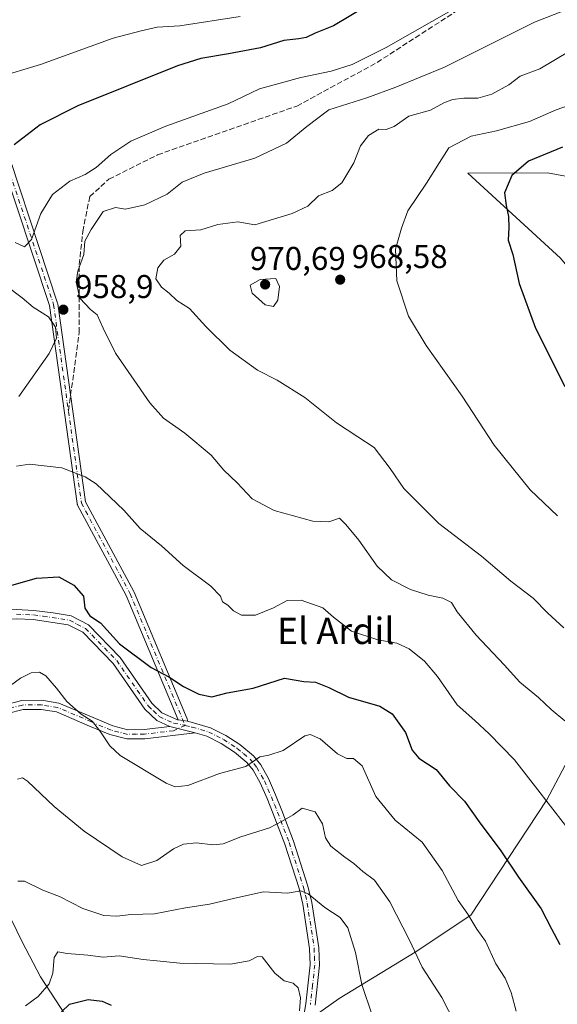
# Model space of a CAD drawing. Units: metres. Extents: x 621336 to 624795, y 4715613 to 4717987.
# Drawn here: x 622794 to 622958, y 4717284 to 4717583 of the extents above; entities that cross this region are included whole.
import ezdxf
from ezdxf.enums import TextEntityAlignment as Align

# ---------------------------------------------------------------- set-up
doc = ezdxf.new("R2010")
doc.units = ezdxf.units.M
doc.header["$MEASUREMENT"] = 0
doc.linetypes.add('DGN Style 3', pattern=[2.307223458686699, 1.648016756204785, -0.6592067024819142])
doc.linetypes.add('DGN Style 4', pattern=[2.6384748266838614, 1.318413404963828, -0.6592067024819142, 0.001648016756204785, -0.6592067024819142])
for name, color, linetype, lineweight in [('Arbolado forestal CxS', 92, 'Continuous', 0), ('Camino Cxs', 7, 'Continuous', 0), ('Camino eje', 30, 'DGN Style 4', 13), ('Corriente natural lineal', 142, 'Continuous', 13), ('Curva de nivel maestra', 30, 'Continuous', 30), ('Curva de nivel normal', 30, 'Continuous', 0), ('Pista no pavimentada Cxs', 111, 'Continuous', 0), ('Pista no pavimentada eje', 91, 'DGN Style 4', 0), ('Punto de cota en terreno', 7, 'Continuous', 0), ('Rótulo de punto de cota en terreno', 7, 'Continuous', 0), ('Senda', 7, 'DGN Style 3', 0), ('Senda no paivmentada conexión', 7, 'DGN Style 3', 0), ('Texto cartográfico', 7, 'Continuous', 0)]:
    doc.layers.add(name, color=color, linetype=linetype, lineweight=lineweight)
doc.styles.add('Style-Arial', font='txt')

# ---------------------------------------------------------------- blocks, each defined once
blk = doc.blocks.new('5PATER')
at = {"layer": 'Punto de cota en terreno', "linetype": 'Continuous', "lineweight": 0}
h = blk.add_hatch(color=51, dxfattribs=at)
edge = h.paths.add_edge_path()
edge.add_ellipse((0, 0), major_axis=(-0.1095731443231308, -0.1110710700762829), ratio=0.9994222409660322, start_angle=0, end_angle=360)

msp = doc.modelspace()

# ---------------------------------------------------------------- linework, layer by layer
at = {"layer": 'Arbolado forestal CxS', "color": 92, "linetype": 'Continuous', "lineweight": 0}
for points in [[(623199.9978999998, 4717616.4549, 946.1733999999997), (623101.8214999996, 4717557.077500001, 963.0899999999965), (623036.8831000002, 4717514.5449, 993.8818000000028), (622993.1557, 4717529.769900001, 985.1698999999935), (622954.7588999998, 4717536.897100001, 975.9812999999995), (622930.5758999997, 4717536.824100001, 971.7212000000001), (622958.7034999998, 4717510.985099999, 977.1453000000038), (622975.1990999999, 4717491.1533, 979.6475999999967), (622984.0817, 4717470.464500001, 978.8064000000013), (622982.4713000003, 4717438.6757, 974.5270000000019), (622981.7408999996, 4717420.2437, 971.5201999999991), (622974.9687000001, 4717390.8431, 965.584600000002), (622970.3104999998, 4717376.1051, 962.5611000000064), (622954.6360999999, 4717346.443299999, 955.0313000000025), (622931.4797, 4717311.483700001, 945.027900000001), (622914.6275000004, 4717300.197899999, 939.7746999999945), (622891.4914999995, 4717286.188100001, 932.032600000006), (622867.1765000002, 4717268.970100001, 924.2862000000023), (622850.1753000002, 4717262.758300001, 920.717300000004), (622839.6580999997, 4717244.0635, 915.4951000000001), (622845.3777000001, 4717215.4647, 910.0161999999982), (622837.7500999998, 4717183.053900001, 904.5546999999933), (622810.3797000004, 4717165.0189, 908.3043000000034), (622790.9042999997, 4717172.597100001, 914.553899999999)], [(622867.1765000002, 4717268.970100001, 924.2862000000023), (622891.4914999995, 4717286.188100001, 932.032600000006), (622914.6275000004, 4717300.197899999, 939.7746999999945), (622931.4797, 4717311.483700001, 945.027900000001), (622954.6360999999, 4717346.443299999, 955.0313000000025), (622970.3104999998, 4717376.1051, 962.5611000000064), (622974.9687000001, 4717390.8431, 965.584600000002), (622981.7408999996, 4717420.2437, 971.5201999999991), (622982.4713000003, 4717438.6757, 974.5270000000019), (622984.0817, 4717470.464500001, 978.8064000000013), (622975.1990999999, 4717491.1533, 979.6475999999967), (622958.7034999998, 4717510.985099999, 977.1453000000038), (622930.5758999997, 4717536.824100001, 971.7212000000001), (622954.7588999998, 4717536.897100001, 975.9812999999995), (622993.1557, 4717529.769900001, 985.1698999999935), (623036.8831000002, 4717514.5449, 993.8818000000028), (623040.6026999997, 4717474.659299999, 990.1842000000034), (623044.3778999997, 4717432.8715, 984.8794000000053), (623042.4682999998, 4717389.6457, 978.2324999999984), (623041.0066999998, 4717352.783299999, 972.3359000000056), (623035.7682999996, 4717314.5395, 965.4530999999989), (623030.8668999998, 4717286.463500001, 960.1057000000001), (623019.7555000001, 4717253.1259, 956.0442000000039)], [(623036.8831000002, 4717514.5449, 993.8818000000028), (622993.1557, 4717529.769900001, 985.1698999999935), (622954.7588999998, 4717536.897100001, 975.9812999999995), (622930.5758999997, 4717536.824100001, 971.7212000000001), (622958.7034999998, 4717510.985099999, 977.1453000000038), (622975.1990999999, 4717491.1533, 979.6475999999967), (622984.0817, 4717470.464500001, 978.8064000000013), (622982.4713000003, 4717438.6757, 974.5270000000019), (622981.7408999996, 4717420.2437, 971.5201999999991), (622974.9687000001, 4717390.8431, 965.584600000002), (622970.3104999998, 4717376.1051, 962.5611000000064), (622954.6360999999, 4717346.443299999, 955.0313000000025), (622931.4797, 4717311.483700001, 945.027900000001), (622914.6275000004, 4717300.197899999, 939.7746999999945), (622891.4914999995, 4717286.188100001, 932.032600000006), (622867.1765000002, 4717268.970100001, 924.2862000000023)], [(623036.8831000002, 4717514.5449, 993.8818000000028), (622993.1557, 4717529.769900001, 985.1698999999935), (622954.7588999998, 4717536.897100001, 975.9812999999995), (622930.5758999997, 4717536.824100001, 971.7212000000001), (622958.7034999998, 4717510.985099999, 977.1453000000038), (622975.1990999999, 4717491.1533, 979.6475999999967), (622984.0817, 4717470.464500001, 978.8064000000013), (622982.4713000003, 4717438.6757, 974.5270000000019), (622981.7408999996, 4717420.2437, 971.5201999999991), (622974.9687000001, 4717390.8431, 965.584600000002), (622970.3104999998, 4717376.1051, 962.5611000000064), (622954.6360999999, 4717346.443299999, 955.0313000000025), (622931.4797, 4717311.483700001, 945.027900000001), (622914.6275000004, 4717300.197899999, 939.7746999999945), (622891.4914999995, 4717286.188100001, 932.032600000006), (622867.1765000002, 4717268.970100001, 924.2862000000023)]]:
    msp.add_polyline3d(points, dxfattribs=at)
at = {"layer": 'Camino Cxs', "color": 7, "linetype": 'Continuous', "lineweight": 0, "extrusion": (-0.1313710710252533, -0.9913327327962274, 0.001026929618693406), "elevation": -4758306.572419088, "flags": 128}
msp.add_lwpolyline([(-2281.79527980776, 5834.736430652605), (-2280.290912137949, 5835.257530927376), (-2278.994530681521, 5835.657431138245)], dxfattribs=at)
at = {"layer": 'Camino Cxs', "color": 7, "linetype": 'Continuous', "lineweight": 0, "extrusion": (-0.1132336597380119, 0.02830841493202943, 0.9931650275489831), "elevation": 63956.03664900076, "flags": 128}
msp.add_lwpolyline([(-4727580.833592086, -536077.7229359028), (-4727580.833592086, -536085.6522643901)], dxfattribs=at)
at = {"layer": 'Camino Cxs', "color": 7, "linetype": 'Continuous', "lineweight": 0}
for points in [[(622785.8339000001, 4717557.8499, 954.6483000000007), (622805.9281000001, 4717497.353499999, 960.3962000000029), (622805.9744999995, 4717497.169500001, 960.4380999999995), (622805.9817000004, 4717497.124299999, 960.4493999999978), (622814.4161, 4717437.030099999, 956.1864999999962), (622829.1222999999, 4717409.7183, 958.6083999999975), (622829.1771, 4717409.6033, 958.6420999999974), (622845.2890999997, 4717371.064300001, 949.4735999999976), (622845.3113000002, 4717371.0075, 949.4578000000038), (622845.3699000003, 4717370.788699999, 949.3840999999958), (622845.3898999998, 4717370.562899999, 949.2902999999933), (622845.3749000002, 4717370.392899999, 949.2084000000032), (622844.0897000004, 4717370.562799999, 948.8084999999993), (622842.5982999997, 4717370.7599, 948.2874000000012), (622826.8028999995, 4717408.5417, 957.7284000000074), (622812.0163000004, 4717436.0023, 956.9416999999958), (622811.9517000001, 4717436.1417, 957.0022999999929), (622811.9039000003, 4717436.287500001, 957.0467000000064), (622811.8734999998, 4717436.438100001, 957.0752999999969), (622803.4232999999, 4717496.6461, 961.8806999999942), (622783.4199000001, 4717556.869100001, 952.0194000000047)], [(622842.5982999997, 4717370.7599, 948.2874000000012), (622826.8028999995, 4717408.5417, 957.7284000000074), (622812.0163000004, 4717436.0023, 956.9416999999958), (622811.9517000001, 4717436.1417, 957.0022999999929), (622811.9039000003, 4717436.287500001, 957.0467000000064), (622811.8734999998, 4717436.438100001, 957.0752999999969), (622803.4232999999, 4717496.6461, 961.8806999999942), (622783.4199000001, 4717556.869100001, 952.0194000000047)], [(622785.8339000001, 4717557.8499, 954.6483000000007), (622805.9281000001, 4717497.353499999, 960.3962000000029), (622805.9744999995, 4717497.169500001, 960.4380999999995), (622805.9817000004, 4717497.124299999, 960.4493999999978), (622814.4161, 4717437.030099999, 956.1864999999962), (622829.1222999999, 4717409.7183, 958.6083999999975), (622829.1771, 4717409.6033, 958.6420999999974), (622845.2890999997, 4717371.064300001, 949.4735999999976), (622845.3113000002, 4717371.0075, 949.4578000000038), (622845.3699000003, 4717370.788699999, 949.3840999999958), (622845.3898999998, 4717370.562899999, 949.2902999999933), (622845.3749000002, 4717370.392899999, 949.2084000000032)], [(622789.5701000001, 4717375.2601, 946.3830000000017), (622795.0601000005, 4717376.690099999, 949.1175999999978), (622801.1700999998, 4717376.7301, 946.8377000000038), (622806.3400999998, 4717375.880100001, 950.6263000000035), (622816.7401000002, 4717371.470100001, 953.7966000000015), (622822.6901000004, 4717368.970100001, 950.4104999999981), (622827.3201000001, 4717367.780099999, 947.9401000000071), (622832.2301000003, 4717367.840100001, 947.5439000000043), (622840.0500999996, 4717368.770099999, 947.7402000000002), (622847.6901000004, 4717366.860099999, 948.6656999999979), (622832.4101, 4717365.040100001, 946.6543999999994), (622826.9801000003, 4717364.9801, 946.5602999999975), (622821.7901, 4717366.3101, 947.5984000000027), (622815.6501000002, 4717368.890100001, 949.8331000000036), (622805.5601000005, 4717373.170100001, 949.1635999999999), (622800.9501, 4717373.9301, 944.665599999993), (622795.4301000005, 4717373.890100001, 945.0509000000021), (622790.7500999998, 4717372.670100001, 943.5464999999967)], [(622789.5701000001, 4717375.2601, 946.3830000000017), (622795.0601000005, 4717376.690099999, 949.1175999999978), (622801.1700999998, 4717376.7301, 946.8377000000038), (622806.3400999998, 4717375.880100001, 950.6263000000035), (622816.7401000002, 4717371.470100001, 953.7966000000015), (622822.6901000004, 4717368.970100001, 950.4104999999981), (622827.3201000001, 4717367.780099999, 947.9401000000071), (622832.2301000003, 4717367.840100001, 947.5439000000043), (622840.0500999996, 4717368.770099999, 947.7402000000002)], [(622847.6901000004, 4717366.860099999, 948.6656999999979), (622832.4101, 4717365.040100001, 946.6543999999994), (622826.9801000003, 4717364.9801, 946.5602999999975), (622821.7901, 4717366.3101, 947.5984000000027), (622815.6501000002, 4717368.890100001, 949.8331000000036), (622805.5601000005, 4717373.170100001, 949.1635999999999), (622800.9501, 4717373.9301, 944.665599999993), (622795.4301000005, 4717373.890100001, 945.0509000000021), (622790.7500999998, 4717372.670100001, 943.5464999999967)]]:
    msp.add_polyline3d(points, dxfattribs=at)
at = {"layer": 'Camino eje', "color": 30, "linetype": 'DGN Style 4', "lineweight": 13}
for points in [[(622737.1101000002, 4717603.300100001, 942.3435000000027), (622747.1501000002, 4717592.360099999, 938.6450000000042), (622756.7500999998, 4717588.0801, 939.6823000000004), (622765.4200999998, 4717582.8301, 942.8494999999967), (622771.2301000003, 4717577.210100001, 944.7934999999999), (622776.7701000003, 4717569.370100001, 944.6333000000013), (622784.6001000004, 4717557.440099999, 953.5213999999978), (622804.6942999996, 4717496.943700001, 961.0570000000008), (622813.1608999996, 4717436.6187, 956.4422000000051), (622827.9776999997, 4717409.1019, 958.1692000000039), (622844.7081000004, 4717369.083699999, 948.4760999999999)], [(622844.7081000004, 4717369.083699999, 948.4760999999999), (622841.1013000002, 4717367.485300001, 947.6297999999952), (622832.3201000001, 4717366.440099999, 946.8898999999947), (622829.8651000002, 4717366.4101, 946.932799999995), (622827.1501000002, 4717366.380100001, 946.993100000007), (622822.2401000002, 4717367.640100001, 947.8938999999956), (622816.1951000001, 4717370.1801, 951.7014999999956), (622805.9501, 4717374.5251, 949.9667999999948), (622801.0601000005, 4717375.3301, 945.7739000000003), (622798.3000999996, 4717375.3101, 946.478099999993), (622795.2451, 4717375.290100001, 947.0709000000062), (622790.1601, 4717373.965100001, 945.0945999999967)]]:
    msp.add_polyline3d(points, dxfattribs=at)
at = {"layer": 'Corriente natural lineal', "color": 142, "linetype": 'Continuous', "lineweight": 13}
msp.add_polyline3d([(622783.8000999996, 4717324.130100001, 936.1876999999951), (622788.6601, 4717316.700099999, 934.9100000000036), (622795.1201, 4717303.4101, 932.5705000000017), (622800.7001, 4717292.720100001, 929.984700000001), (622825.2100999998, 4717255.140100001, 917.5620999999956), (622838.4401000004, 4717235.2501, 913.298299999995), (622849.2500999998, 4717185.970100001, 904.6910000000062), (622845.2600999996, 4717159.2401, 896.351999999999), (622845.7200999996, 4717137.700099999, 888.101999999999), (622842.9801000003, 4717115.940099999, 881.1472000000067), (622842.5701000001, 4717088.220100001, 875.3120000000055), (622840.2001, 4717073.460100001, 872.3632999999973), (622836.9200999998, 4717055.960100001, 869.3842000000004), (622831.5701000001, 4717030.9101, 864.5016000000032), (622832.5201000003, 4717018.790100001, 861.4404000000068), (622832.6645000001, 4717016.908199999, 861.1417999999976)], dxfattribs=at)
at = {"layer": 'Curva de nivel maestra', "color": 30, "linetype": 'Continuous', "lineweight": 30, "flags": 128}
for points, elevation in [([(622900.3300000001, 4717587.840100001), (622889.7999999998, 4717581.5601), (622884.1600000003, 4717579.290100001), (622881.4699999997, 4717578.050100001), (622879.2800000003, 4717577.550100001), (622874.7199999997, 4717577.140100001), (622867.5499999998, 4717574.860099999), (622857.8399999999, 4717573.040100001), (622849.4900000002, 4717571.620100001), (622842.4000000004, 4717569.440099999), (622812.0999999996, 4717557.270099999), (622800.6500000004, 4717551.460100001), (622792.7800000003, 4717545.4301)], 950), ([(622959.3399999999, 4717544.7301), (622949, 4717540.4001), (622943.9500000002, 4717536.0701), (622941.6900000004, 4717530.840100001), (622942.2800000003, 4717527.0101), (622942.9199999999, 4717523.610099999), (622943.0099999999, 4717520.2601), (622942.7999999998, 4717516.5001), (622944.2199999997, 4717512.0601), (622946.1900000004, 4717503.3201), (622951.1799999997, 4717489.700099999), (622960.0800000001, 4717472.020099999)], 975), ([(622785.5, 4717409.880100001), (622799.5499999998, 4717413.780099999), (622806.2800000003, 4717414.2301), (622810.9000000004, 4717411.710100001), (622813.8200000003, 4717408.300100001), (622814.1900000004, 4717404.670100001), (622815.7599999999, 4717402.350099999), (622818.9800000006, 4717400.2401), (622824.7800000003, 4717393.890100001), (622834.4100000003, 4717386.710100001), (622839.75, 4717383.870100001), (622844.2100000001, 4717380.940099999), (622848.8499999996, 4717378.620100001), (622852.75, 4717377.8201), (622857.4199999999, 4717379.030099999), (622865.3799999999, 4717380.390100001), (622874.8899999997, 4717383.4001), (622880.7199999997, 4717382.4001), (622884.29, 4717382.2401), (622888.3600000005, 4717380.6501), (622894.3499999996, 4717377.6501), (622903.8700000001, 4717374.890100001), (622907.6399999997, 4717372.620100001), (622911.5999999996, 4717366.960100001), (622913.7000000002, 4717361.610099999), (622915.75, 4717359.100099999), (622920.9500000002, 4717355.7501), (622925.04, 4717350.720100001), (622929.5300000003, 4717346.100099999), (622934, 4717339.7601), (622940.6200000001, 4717330.9901), (622945.9900000002, 4717322.9901), (622952.9000000004, 4717313.380100001), (622956.0499999998, 4717307.3201), (622958.5800000001, 4717302.5601)], 950), ([(622807.0899999999, 4717282.110099999), (622809.5999999996, 4717284.4301), (622815.2599999999, 4717285.880100001), (622819.4800000006, 4717285.300100001), (622822.1600000003, 4717284.100099999)], 925)]:
    msp.add_lwpolyline(points, dxfattribs=dict(at, elevation=elevation))
at = {"layer": 'Curva de nivel normal', "color": 30, "linetype": 'Continuous', "lineweight": 0, "flags": 128}
for points, elevation in [([(622968.2199999997, 4717589.5101), (622950.7999999998, 4717582.690099999), (622923.4800000006, 4717569.0101), (622908.7000000002, 4717562.880100001), (622899.8600000005, 4717559.6801), (622888.3499999996, 4717556.030099999), (622881.6500000004, 4717550.9301), (622875.4900000002, 4717545.9001), (622865.8200000003, 4717541.350099999), (622850.4900000002, 4717536.8201), (622843.8300000001, 4717534.0701), (622839.2599999999, 4717530.470100001), (622832.4000000004, 4717527.1601), (622826.5499999998, 4717525.880100001), (622823.4900000002, 4717526.3301), (622819.8300000001, 4717525.190099999), (622816.1399999997, 4717519.7401), (622814.2000000002, 4717516.1601), (622813.9400000004, 4717512.0801), (622812.0999999996, 4717507.0801), (622811.54, 4717503.7401), (622812.6399999997, 4717498.8301), (622815.9299999997, 4717495.4301), (622817.9900000002, 4717493.8301), (622819.7999999998, 4717489.7501), (622823.5700000003, 4717482.1601), (622833.9600000001, 4717467.0601), (622838.1299999999, 4717462.390100001), (622844.6100000005, 4717457.870100001), (622852.6399999997, 4717451.190099999), (622856.4699999997, 4717446.5601), (622860.5099999999, 4717442.7301), (622865.0099999999, 4717437.940099999), (622871.75, 4717434.360099999), (622883.5, 4717431.110099999), (622888.3499999996, 4717430.960100001), (622891.6299999999, 4717432.030099999), (622893.5599999996, 4717430.1501), (622897.4600000001, 4717425.390100001), (622903.04, 4717417.450099999), (622907.3700000001, 4717413.3101), (622913.2100000001, 4717410.360099999), (622918.4900000002, 4717408.610099999), (622922.9500000002, 4717407.770099999), (622925.5999999996, 4717406.450099999), (622927.2999999998, 4717403.540100001), (622933.1200000001, 4717396.450099999), (622941.6500000004, 4717387.520099999), (622946.3600000005, 4717382.2601), (622952.0700000003, 4717377.610099999), (622955.9600000001, 4717373.9101), (622960.0800000001, 4717370.5001)], 960), ([(622925.4800000006, 4717586.1601), (622913.8099999996, 4717579.4901), (622905.8099999996, 4717574.940099999), (622895.4800000006, 4717569.800100001), (622889.0700000003, 4717567.7301), (622879.8399999999, 4717565.8201), (622867.2999999998, 4717562.4101), (622857.79, 4717557.860099999), (622838.8300000001, 4717551.100099999), (622828.2000000002, 4717546.5701), (622822.0899999999, 4717542.4901), (622817.7000000002, 4717538.5101), (622814.2800000003, 4717536.420100001), (622809.6200000001, 4717534.4101), (622804.3399999999, 4717530.3301), (622800.8799999999, 4717524.550100001), (622798.0099999999, 4717516.620100001), (622795.8300000001, 4717514.470100001), (622793.0199999996, 4717515.7501)], 955), ([(622861.4299999997, 4717584.370100001), (622843.0800000001, 4717581.5001), (622836.1799999997, 4717581.100099999), (622831.3099999996, 4717580.0601), (622822.8399999999, 4717577.7601), (622800.6900000004, 4717569.8201), (622787.1600000003, 4717565.790100001)], 945), ([(622959.7999999998, 4717398.7601), (622954.9000000004, 4717403.190099999), (622950.4900000002, 4717407.770099999), (622943.6600000003, 4717412.890100001), (622934.7300000006, 4717420.4801), (622921.8200000003, 4717430.4301), (622911.1699999999, 4717441.020099999), (622906.9500000002, 4717447.100099999), (622902.0899999999, 4717453.470100001), (622897.1399999997, 4717456.700099999), (622890.6799999997, 4717461.020099999), (622881.0999999996, 4717468.700099999), (622872.6299999999, 4717473.890100001), (622866.6399999997, 4717476.9901), (622858.2199999997, 4717483.0801), (622850.9699999997, 4717490.190099999), (622846, 4717495.7401), (622842.2000000002, 4717498.170100001), (622839.8600000005, 4717500.380100001), (622837.4699999997, 4717502.1501), (622835.8099999996, 4717504.670100001), (622836.3700000001, 4717508.0701), (622838.2300000006, 4717510.340100001), (622841.4900000002, 4717512.220100001), (622843.3300000001, 4717514.600099999), (622843.1900000004, 4717517.9001), (622844.6600000003, 4717519.3101), (622849.4900000002, 4717519.640100001), (622854.6500000004, 4717521.2401), (622860.7400000002, 4717522.0001), (622865.8200000003, 4717521.0801), (622877.25, 4717524.5701), (622882, 4717526.770099999), (622885.1799999997, 4717529.920100001), (622889.3200000003, 4717531.590100001), (622892.2699999996, 4717533.850099999), (622895.9900000002, 4717539.9801), (622898, 4717545.140100001), (622900.4100000003, 4717548.290100001), (622903.54, 4717550.120100001), (622905.7999999998, 4717550.050100001), (622908.1600000003, 4717551.020099999), (622912.6799999997, 4717554.1501), (622919.2000000002, 4717555.9801), (622923.4800000006, 4717558.220100001), (622926.04, 4717559.190099999), (622929.4100000003, 4717559.620100001), (622933.6600000003, 4717559.590100001), (622937.9299999997, 4717560.780099999), (622943.0899999999, 4717563.640100001), (622946.4800000006, 4717566.2401), (622952.4699999997, 4717568.460100001), (622961.4699999997, 4717573.850099999)], 965), ([(622963.2000000002, 4717558.090100001), (622957.3899999997, 4717556.0001), (622949.3700000001, 4717552.520099999), (622939.3300000001, 4717549.610099999), (622931.5800000001, 4717548.040100001), (622924.8300000001, 4717544.450099999), (622921.9500000002, 4717540.0701), (622918.04, 4717533.7301), (622912.3899999997, 4717525.4001), (622910.4400000004, 4717520.0701), (622908.5599999996, 4717513.7401), (622909.0199999996, 4717504.0801), (622912.5800000001, 4717493.4101), (622917.8799999999, 4717484.420100001), (622928.9000000004, 4717469.110099999), (622938.6100000005, 4717454.210100001), (622949.5499999998, 4717440.630100001), (622957.8700000001, 4717432.690099999)], 970), ([(622872.2599999999, 4717504.850099999), (622867.4500000002, 4717504.470100001), (622864.4000000004, 4717502.7501), (622865.0700000003, 4717500.3201), (622868.9600000001, 4717496.850099999), (622871.54, 4717496.300100001), (622872.8200000003, 4717498.280099999), (622873.3899999997, 4717502.390100001), (622872.2599999999, 4717504.850099999)], 970), ([(622794.1100000005, 4717468.960100001), (622803.3799999999, 4717482.050100001), (622805.6399999997, 4717486.700099999), (622805.2999999998, 4717490.0001), (622803.1200000001, 4717493.130100001), (622798.5, 4717496.140100001), (622795.1600000003, 4717498.940099999), (622790.1799999997, 4717502.6601)], 960), ([(622793.4600000001, 4717447.860099999), (622797.3700000001, 4717448.4801), (622807.25, 4717447.360099999), (622814.3099999996, 4717444.600099999), (622817.6299999999, 4717442.460100001), (622826.04, 4717434.450099999), (622831.0300000003, 4717428.860099999), (622837.4699999997, 4717423.670100001), (622844.1200000001, 4717417.620100001), (622852.4900000002, 4717411.420100001), (622855.4000000004, 4717408.340100001), (622856.0899999999, 4717406.590100001), (622857.7100000001, 4717405.5601), (622859.3700000001, 4717403.920100001), (622861.8300000001, 4717402.600099999), (622866.0999999996, 4717402.620100001), (622871.4900000002, 4717404.800100001), (622875.7000000002, 4717407.0601), (622879.9800000006, 4717407.140100001), (622886.5599999996, 4717404.8101), (622889.7800000003, 4717401.940099999), (622895.2400000002, 4717397.710100001), (622903.2400000002, 4717395.100099999), (622909.04, 4717394.050100001), (622912.7300000006, 4717392.3301), (622917.3799999999, 4717388.640100001), (622921.3300000001, 4717383.940099999), (622927.2999999998, 4717375.340100001), (622932.6699999999, 4717370.630100001), (622937.1200000001, 4717366.550100001), (622944.8099999996, 4717358.670100001), (622951.2000000002, 4717350.4301), (622960.2800000003, 4717338.7401)], 955), ([(622788.5700000003, 4717378.960100001), (622794.6500000004, 4717383.4901), (622797.9400000004, 4717385.0801), (622800.4400000004, 4717385.220100001), (622802.3200000003, 4717384.100099999), (622805.5800000001, 4717380.390100001), (622808.7800000003, 4717376.340100001), (622813.1299999999, 4717372.5001), (622816.4600000001, 4717370.360099999), (622818.7699999996, 4717367.4301), (622821.8099999996, 4717362.9301), (622824.9400000004, 4717359.9901), (622838.9100000003, 4717351.590100001), (622841.6900000004, 4717350.4001), (622845.4900000002, 4717350.800100001), (622855.1500000004, 4717354.5001), (622863.1299999999, 4717356.600099999), (622867.3899999997, 4717359.600099999), (622870.1299999999, 4717360.100099999), (622874.4900000002, 4717361.520099999), (622881.04, 4717365.9001), (622882.7100000001, 4717366.3301), (622885.6900000004, 4717364.9801), (622891.0300000003, 4717360.5001), (622893.8099999996, 4717359.030099999), (622895.8700000001, 4717359.090100001), (622898.4699999997, 4717356.790100001), (622902.6100000005, 4717347.4801), (622908.5199999996, 4717340.340100001), (622916.7300000006, 4717333.6801), (622922.8399999999, 4717325.0801), (622927.6500000004, 4717315.950099999), (622930.6100000005, 4717311.770099999), (622933.3600000005, 4717307.170100001), (622935.9600000001, 4717303.5801), (622939.0499999998, 4717296.690099999), (622941.9000000004, 4717292.3201), (622943.79, 4717287.9801), (622945.3200000003, 4717282.280099999)], 945), ([(622793.7199999997, 4717352.780099999), (622795.2699999996, 4717353.140100001), (622796.7699999996, 4717352.1501), (622804.8700000001, 4717344.470100001), (622814.0199999996, 4717336.960100001), (622825.5300000003, 4717329.140100001), (622831.4199999999, 4717326.550100001), (622836.0800000001, 4717328.0601), (622841.1500000004, 4717331.600099999), (622844.1500000004, 4717333.030099999), (622848.1500000004, 4717333.4301), (622853.1500000004, 4717332.8201), (622856.2800000003, 4717333.1601), (622861.6399999997, 4717335.280099999), (622870.2800000003, 4717338.020099999), (622874.1500000004, 4717339.9801), (622877.4900000002, 4717341.9101), (622880.29, 4717343.940099999), (622884.1900000004, 4717342.840100001), (622886.4500000002, 4717339.170100001), (622887.3099999996, 4717334.9801), (622889, 4717332.380100001), (622893.2199999997, 4717329.030099999), (622895.9400000004, 4717327.200099999), (622898.7199999997, 4717324.6801), (622902.25, 4717322.0801), (622906.9299999997, 4717315.5601), (622912.8799999999, 4717303.880100001), (622916.7100000001, 4717295.700099999), (622922.7300000006, 4717286.4901), (622926.79, 4717278.600099999)], 940), ([(622793.8399999999, 4717321.770099999), (622795.8300000001, 4717321.800100001), (622801.4800000006, 4717319.090100001), (622806.4900000002, 4717317.1601), (622813.6100000005, 4717313.4901), (622819.9400000004, 4717311.390100001), (622823.9299999997, 4717311.140100001), (622828.2999999998, 4717311.670100001), (622835.3499999996, 4717311.890100001), (622844.75, 4717313.7301), (622852.0999999996, 4717314.840100001), (622859.8200000003, 4717316.590100001), (622868.4900000002, 4717318.520099999), (622875.8399999999, 4717318.190099999), (622879.8200000003, 4717318.870100001), (622882.0899999999, 4717317.9101), (622887.0899999999, 4717313.800100001), (622891.8300000001, 4717310.800100001), (622894.1399999997, 4717307.630100001), (622896.4100000003, 4717300.130100001), (622898.4199999999, 4717290.440099999), (622901.5, 4717281.110099999)], 935), ([(622796.2199999997, 4717283.9001), (622800.0499999998, 4717286.790100001), (622803.3399999999, 4717290.610099999), (622804.5, 4717293.870100001), (622804.9400000004, 4717298.590100001), (622805.9900000002, 4717300.3201), (622808.8300000001, 4717299.850099999), (622815.1399999997, 4717299.280099999), (622819.7400000002, 4717298.7401), (622824.6600000003, 4717299.1601), (622831.9400000004, 4717298.0001), (622836.0700000003, 4717297.5601), (622843.04, 4717296.880100001), (622858.5199999996, 4717296.5801), (622864.1900000004, 4717297.5701), (622866.6699999999, 4717298.950099999), (622868.0599999996, 4717298.790100001), (622871.9299999997, 4717293.890100001), (622874.8099999996, 4717291.520099999), (622877.5199999996, 4717290.8301), (622879.0499999998, 4717289.420100001), (622879.7000000002, 4717286.3201), (622879.4000000004, 4717282.380100001)], 930)]:
    msp.add_lwpolyline(points, dxfattribs=dict(at, elevation=elevation))
at = {"layer": 'Pista no pavimentada Cxs', "color": 111, "linetype": 'Continuous', "lineweight": 0, "extrusion": (-0.1313710710252533, -0.9913327327962274, 0.001026929618693406), "elevation": -4758306.572419088, "flags": 128}
msp.add_lwpolyline([(-2281.79527980776, 5834.736430652605), (-2280.290912137949, 5835.257530927376), (-2278.994530681521, 5835.657431138245)], dxfattribs=at)
at = {"layer": 'Pista no pavimentada Cxs', "color": 111, "linetype": 'Continuous', "lineweight": 0, "extrusion": (-0.1132336597380119, 0.02830841493202943, 0.9931650275489831), "elevation": 63956.03664900076, "flags": 128}
msp.add_lwpolyline([(-4727580.833592086, -536077.7229359028), (-4727580.833592086, -536085.6522643901)], dxfattribs=at)
at = {"layer": 'Pista no pavimentada Cxs', "color": 111, "linetype": 'Continuous', "lineweight": 0}
for points in [[(622688.8501000004, 4717337.420100001, 959.9422000000051), (622695.4600999998, 4717334.9801, 960.030899999998), (622697.2500999998, 4717335.5701, 960.4988000000012), (622700.9301000005, 4717338.040100001, 960.1588000000047), (622703.5301000001, 4717340.590100001, 961.5975999999937), (622712.3800999997, 4717351.8301, 958.2069000000047), (622729.9401000004, 4717372.110099999, 958.1665999999968), (622737.7500999998, 4717379.7301, 955.1897000000026), (622745.5201000003, 4717386.370100001, 953.6494999999996), (622749.7600999996, 4717389.4001, 953.6704000000027), (622756.1001000004, 4717393.120100001, 953.1021000000038), (622762.2100999998, 4717396.030099999, 952.2220999999992), (622777.0601000005, 4717402.140100001, 951.7119999999996), (622788.2200999996, 4717404.1501, 950.3169999999956), (622793.4101, 4717404.2601, 950.6511000000029), (622798.7001, 4717404.020099999, 950.8224999999949), (622804.6101000002, 4717403.300100001, 949.0847000000067), (622810.0301000001, 4717402.360099999, 950.5240000000049), (622815.2901, 4717399.670100001, 952.7557999999991), (622824.9700999996, 4717389.6801, 950.8099999999978), (622834.5900999998, 4717375.860099999, 950.643200000006), (622837.6401000004, 4717372.9301, 948.2970999999961), (622842.3701, 4717370.790100001, 948.2445000000008), (622842.5982999997, 4717370.7599, 948.2874000000012)], [(622793.4101, 4717404.2601, 950.6511000000029), (622798.7001, 4717404.020099999, 950.8224999999949), (622804.6101000002, 4717403.300100001, 949.0847000000067), (622810.0301000001, 4717402.360099999, 950.5240000000049), (622815.2901, 4717399.670100001, 952.7557999999991), (622824.9700999996, 4717389.6801, 950.8099999999978), (622834.5900999998, 4717375.860099999, 950.643200000006), (622837.6401000004, 4717372.9301, 948.2970999999961), (622842.3701, 4717370.790100001, 948.2445000000008), (622842.5982999997, 4717370.7599, 948.2874000000012), (622844.0897000004, 4717370.562799999, 948.8084999999993), (622845.3749000002, 4717370.392899999, 949.2084000000032), (622845.8501000004, 4717370.3301, 949.3448000000062), (622852.3601000002, 4717368.4001, 948.3228999999993), (622857.0601000005, 4717366.0601, 950.8090999999986), (622861.3400999998, 4717363.2501, 950.4995999999956), (622865.4401000004, 4717359.8201, 948.2660000000034), (622867.6401000004, 4717357.120100001, 946.6120999999986), (622870.0100999996, 4717352.920100001, 945.7416999999988), (622872.1801000005, 4717347.960100001, 944.1266000000032), (622874.0500999996, 4717343.290100001, 945.2152999999963), (622877.6401000004, 4717333.9801, 939.6564000000071), (622882.0000999998, 4717320.300100001, 939.4750999999961), (622883.1801000005, 4717315.340100001, 936.649900000004), (622885.2801000001, 4717301.550100001, 933.7084000000032), (622885.4901000002, 4717296.280099999, 934.5697999999975), (622884.1601, 4717284.120100001, 931.8858999999939)], [(622840.0500999996, 4717368.770099999, 947.7402000000002), (622836.0500999996, 4717370.5801, 948.8249999999971), (622832.4501, 4717374.030099999, 953.0283999999956), (622822.8000999996, 4717387.890100001, 949.2918999999965), (622813.6001000004, 4717397.390100001, 950.9507000000013), (622809.1300999997, 4717399.670100001, 949.468399999998), (622798.4700999996, 4717401.2301, 950.0421999999963), (622793.3800999997, 4717401.460100001, 950.1738999999944), (622788.5000999998, 4717401.360099999, 949.8638000000066), (622777.8501000004, 4717399.440099999, 950.064400000003), (622763.3501000004, 4717393.470100001, 952.386400000003), (622757.4101, 4717390.640100001, 953.6316999999982), (622751.2901, 4717387.050100001, 952.5697999999975), (622747.2500999998, 4717384.1601, 955.492499999993), (622739.6401000004, 4717377.6601, 953.9778999999982), (622731.9501, 4717370.1601, 959.1481000000058), (622714.5500999996, 4717350.0601, 959.0598999999929), (622705.6201, 4717338.710100001, 959.6392999999954), (622702.7001, 4717335.860099999, 958.5219999999972), (622698.4901000002, 4717333.030099999, 958.7885999999999), (622695.4101, 4717332.020099999, 959.1244000000006), (622692.6201, 4717333.050100001, 959.3126000000049)], [(622879.4101, 4717273.550100001, 930.4339000000037), (622881.3901000004, 4717284.520099999, 932.4330999999949), (622882.6801000005, 4717296.380100001, 934.0360999999976), (622882.4901000002, 4717301.3301, 933.3799), (622880.4401000004, 4717314.780099999, 936.6696999999986), (622879.2901, 4717319.5801, 937.4140000000043), (622875.0100999996, 4717333.020099999, 941.9569999999949), (622871.4401000004, 4717342.270099999, 945.1876000000049), (622869.6001000004, 4717346.880100001, 948.1168000000034), (622867.5000999998, 4717351.670100001, 947.0678999999947), (622865.3201000001, 4717355.540100001, 948.0397999999988), (622863.4401000004, 4717357.840100001, 947.3625999999931), (622859.6700999998, 4717361.0001, 948.343200000003), (622855.6601, 4717363.630100001, 949.5481000000001), (622851.3300999999, 4717365.780099999, 949.4918999999937), (622847.6901000004, 4717366.860099999, 948.6656999999979), (622840.0500999996, 4717368.770099999, 947.7402000000002), (622836.0500999996, 4717370.5801, 948.8249999999971), (622832.4501, 4717374.030099999, 953.0283999999956), (622822.8000999996, 4717387.890100001, 949.2918999999965), (622813.6001000004, 4717397.390100001, 950.9507000000013), (622809.1300999997, 4717399.670100001, 949.468399999998), (622798.4700999996, 4717401.2301, 950.0421999999963), (622793.3800999997, 4717401.460100001, 950.1738999999944)], [(622845.3749000002, 4717370.392899999, 949.2084000000032), (622845.8501000004, 4717370.3301, 949.3448000000062), (622852.3601000002, 4717368.4001, 948.3228999999993), (622857.0601000005, 4717366.0601, 950.8090999999986), (622861.3400999998, 4717363.2501, 950.4995999999956), (622865.4401000004, 4717359.8201, 948.2660000000034), (622867.6401000004, 4717357.120100001, 946.6120999999986), (622870.0100999996, 4717352.920100001, 945.7416999999988), (622872.1801000005, 4717347.960100001, 944.1266000000032), (622874.0500999996, 4717343.290100001, 945.2152999999963), (622877.6401000004, 4717333.9801, 939.6564000000071), (622882.0000999998, 4717320.300100001, 939.4750999999961), (622883.1801000005, 4717315.340100001, 936.649900000004), (622885.2801000001, 4717301.550100001, 933.7084000000032), (622885.4901000002, 4717296.280099999, 934.5697999999975), (622884.1601, 4717284.120100001, 931.8858999999939)], [(622879.4101, 4717273.550100001, 930.4339000000037), (622881.3901000004, 4717284.520099999, 932.4330999999949), (622882.6801000005, 4717296.380100001, 934.0360999999976), (622882.4901000002, 4717301.3301, 933.3799), (622880.4401000004, 4717314.780099999, 936.6696999999986), (622879.2901, 4717319.5801, 937.4140000000043), (622875.0100999996, 4717333.020099999, 941.9569999999949), (622871.4401000004, 4717342.270099999, 945.1876000000049), (622869.6001000004, 4717346.880100001, 948.1168000000034), (622867.5000999998, 4717351.670100001, 947.0678999999947), (622865.3201000001, 4717355.540100001, 948.0397999999988), (622863.4401000004, 4717357.840100001, 947.3625999999931), (622859.6700999998, 4717361.0001, 948.343200000003), (622855.6601, 4717363.630100001, 949.5481000000001), (622851.3300999999, 4717365.780099999, 949.4918999999937), (622847.6901000004, 4717366.860099999, 948.6656999999979)]]:
    msp.add_polyline3d(points, dxfattribs=at)
at = {"layer": 'Pista no pavimentada eje', "color": 91, "linetype": 'DGN Style 4', "lineweight": 0}
for points in [[(622793.3951000003, 4717402.860099999, 949.6469999999972), (622798.5850999998, 4717402.6251, 949.1993999999978), (622801.5401, 4717402.265100001, 948.6671999999963), (622806.8701, 4717401.485099999, 948.6894999999931), (622809.5800999999, 4717401.015100001, 949.963699999993), (622811.8151000004, 4717399.8751, 951.0763000000006), (622814.4451000001, 4717398.530099999, 951.7694000000047), (622823.8850999996, 4717388.7851, 950.1787000000041), (622833.5201000003, 4717374.9451, 951.718200000003), (622835.0450999998, 4717373.4801, 950.7584000000062), (622836.8450999996, 4717371.755100001, 948.6983000000038), (622841.2100999998, 4717369.780099999, 948.0016999999935), (622844.7081000004, 4717369.083699999, 948.4760999999999)], [(622844.7081000004, 4717369.083699999, 948.4760999999999), (622846.7701000003, 4717368.595100001, 948.6325999999973), (622851.8450999996, 4717367.090100001, 948.1760000000068), (622854.1951000001, 4717365.920100001, 949.794399999999), (622856.3601000002, 4717364.845100001, 949.8359999999958), (622860.5050999997, 4717362.1251, 948.8230999999943), (622862.3901000004, 4717360.545100001, 948.9312000000064), (622864.4401000004, 4717358.8301, 947.7866000000067), (622865.5401, 4717357.4801, 946.8298999999971), (622866.4801000003, 4717356.3301, 946.952099999995), (622868.7550999997, 4717352.295100001, 945.9431999999942), (622869.8400999998, 4717349.815099999, 946.7275999999983), (622870.8901000004, 4717347.420100001, 946.1309999999941), (622871.8251, 4717345.085100001, 944.655700000003), (622872.7451, 4717342.780099999, 944.0314999999974), (622876.3251, 4717333.5001, 940.5938000000025), (622880.6451000003, 4717319.940099999, 938.3503000000056), (622881.2200999996, 4717317.540100001, 936.530700000003), (622881.8101000005, 4717315.0601, 936.1477000000014), (622883.8850999996, 4717301.440099999, 933.5374000000012), (622883.9801000003, 4717298.965100001, 934.1408999999985), (622884.0850999998, 4717296.3301, 934.2964999999967), (622883.4200999998, 4717290.2501, 932.8559999999999), (622882.7751000002, 4717284.3201, 931.4856000000001)]]:
    msp.add_polyline3d(points, dxfattribs=at)
at = {"layer": 'Senda', "color": 7, "linetype": 'DGN Style 3', "lineweight": 0}
msp.add_polyline3d([(622809.8794999998, 4717469.352800001, 960.9487999999984), (622812.5252, 4717488.406400001, 959.495299999995), (622812.5252, 4717509.0439, 960.5390000000043), (622813.5834999997, 4717519.098099999, 960.0666000000057), (622815.7001999998, 4717529.681399999, 958.5429000000004), (622821.5209999997, 4717534.973099999, 957.9401999999973), (622836.3377, 4717542.3815, 960.4196999999986), (622878.6710999999, 4717557.198200001, 959.9845999999961), (622903.0129000006, 4717570.427400001, 957.2038000000031), (622930.0004000004, 4717587.889900001, 956.5016000000032)], dxfattribs=at)
at = {"layer": 'Senda no paivmentada conexión', "color": 7, "linetype": 'DGN Style 3', "lineweight": 0, "extrusion": (-0.01489586113825883, -0.1072780344167641, 0.9941174662245028), "elevation": -514402.8330840488, "flags": 128}
msp.add_lwpolyline([(-31917.97669392521, 4730405.474570852), (-31917.97669392521, 4730410.249873845)], dxfattribs=at)

# ---------------------------------------------------------------- block references
at = {"layer": 'Punto de cota en terreno', "color": 7, "linetype": 'Continuous', "lineweight": 0, "xscale": 10, "yscale": 10, "zscale": 10}
for p in [(622869, 4717503, 970.6900000000023), (622891.79, 4717504.460000001, 968.5800000000017), (622807.6799999997, 4717495.350000001, 958.8999999999943)]:
    msp.add_blockref('5PATER', p, dxfattribs=at)

# ---------------------------------------------------------------- texts
at = {"layer": 'Rótulo de punto de cota en terreno', "color": 7, "linetype": 'Continuous', "lineweight": 0, "style": 'Style-Arial'}
for s, p in [('970,69', (622864.3471999997, 4717507.409700001)), ('968,58', (622895.3178000003, 4717507.9878)), ('958,9', (622811.2078, 4717498.877800001))]:
    msp.add_text(s, height=7.000000000000002, dxfattribs=at).set_placement(p)
at = {"layer": 'Texto cartográfico', "color": 7, "linetype": 'Continuous', "lineweight": 0, "style": 'Style-Arial'}
msp.add_text('El Ardil', height=8, dxfattribs=at).set_placement((622890.4454439026, 4717397.800150001), align=Align.MIDDLE_CENTER)

doc.saveas('drawing.dxf')
